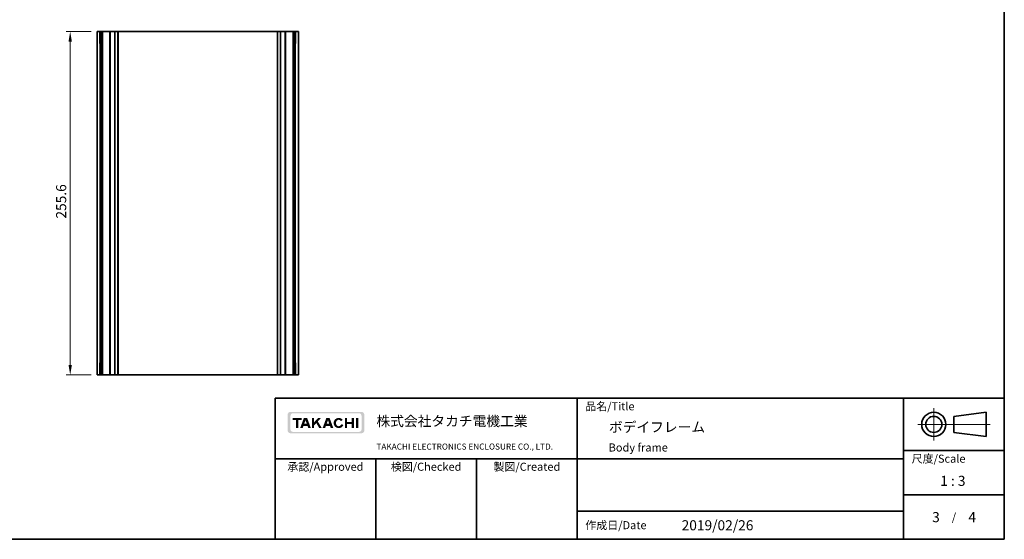
# Model space of a CAD drawing. Units: millimetres. Extents: x 36 to 4172, y 20 to 863.
# Drawn here: x 2647 to 3380, y 20 to 407 of the extents above; entities that cross this region are included whole.
import ezdxf
from ezdxf.enums import TextEntityAlignment as Align

# ---------------------------------------------------------------- set-up
doc = ezdxf.new("R2010")
doc.units = ezdxf.units.MM
doc.header["$LTSCALE"] = 2.5
doc.layers.get('Defpoints').update_dxf_attribs({"lineweight": 25})
for name, color, linetype, lineweight in [('Border (ISO)', 7, 'Continuous', 35), ('Dimension (ISO)', 7, 'Continuous', 18), ('Dimension (ISO) @ 1', 7, 'Continuous', 18), ('Hatch (ISO)', 1, 'Continuous', 18), ('Title (ISO)', 7, 'Continuous', 35), ('Visible (ISO)', 7, 'Continuous', 35), ('Visible Narrow (ISO)', 7, 'Continuous', 25)]:
    doc.layers.add(name, color=color, linetype=linetype, lineweight=lineweight)
doc.styles.add('Note Text (TK)', font='txt')
doc.styles.add('文字スタイル67', font='arial.ttf')
doc.dimstyles.new('Default - Method 1b (TK)', dxfattribs={"dimscale": 2.5, "dimtxt": 2.5, "dimasz": 2.5, "dimexe": 1, "dimexo": 1.499999999999999, "dimgap": 1, "dimtad": 1, "dimtoh": 1, "dimrnd": 1e-08, "dimdsep": 46, "dimtxsty": 'Note Text (TK)', "dimcen": 0.09, "dimdle": 5, "dimclrd": 100, "dimclre": 100, "dimclrt": 7, "dimadec": 1, "dimazin": 1, "dimtfac": 1, "dimtmove": 0, "dimatfit": 3, "dimfxl": 1, "dimtolj": 1, "dimlwd": -1, "dimlwe": -1, "dimarcsym": 0})

# ---------------------------------------------------------------- blocks, each defined once
blk = doc.blocks.new('図面枠 tk図枠')
at = {"layer": 'Border (ISO)'}
for p in [(405.4999999999999, 289), (14.50000000000001, 8.000000000000007)]:
    blk.add_line(p, (405.4999999999999, 8.000000000000007), dxfattribs=at)
blk = doc.blocks.new('表題欄 tk表題欄')
at = {"layer": 'Hatch (ISO)'}
h = blk.add_hatch(color=256, dxfattribs=at)
edge = h.paths.add_edge_path(flags=0)
edge.add_arc((95.57537688673352, 236.2990653650367), 0.5958259999999996, 269.9999999999897, 360)
edge.add_line((96.17120288673351, 236.2990653650368), (96.17120288673348, 239.7107813650365))
edge.add_arc((95.5753768867335, 239.7107813650366), 0.5958259999999996, 0, 90.0000000000068)
edge.add_line((95.57537688673342, 240.3066073650366), (79.13710888673356, 240.3066073650366))
edge.add_arc((79.13710888673353, 239.7107813650366), 0.5958259999999996, 89.99999999999744, 180)
edge.add_line((78.54128288673353, 239.7107813650365), (78.54128288673331, 236.2990653650368))
edge.add_arc((79.13710888673332, 236.2990653650365), 0.5958259999999996, 180, 270.0000000000231)
edge.add_line((79.13710888673356, 235.7032393650365), (95.57537688673342, 235.7032393650367))
edge = h.paths.add_edge_path()
edge.add_line((77.83935088673357, 239.9556413650366), (77.83935088673357, 236.0542053650368))
edge.add_arc((78.54128288673346, 236.0542053650367), 0.7019319999998935, 180, 270.0000000000087)
edge.add_line((78.54128288673357, 235.3522733650368), (96.17120288673352, 235.3522733650368))
edge.add_arc((96.17120288673351, 236.0542053650367), 0.7019319999998921, 270, 360)
edge.add_line((96.8731348867334, 236.0542053650368), (96.87313488673352, 239.9556413650366))
edge.add_arc((96.1712028867336, 239.9556413650367), 0.7019319999998921, 0, 90.00000000000873)
edge.add_line((96.17120288673348, 240.6575733650367), (78.54128288673357, 240.6575733650366))
edge.add_arc((78.54128288673357, 239.9556413650366), 0.7019319999999984, 90, 180)
for points in [[(79.07181288673355, 239.1476033650369), (79.07181288673355, 238.6578833650367), (79.92066088673353, 238.6578833650367), (79.92066088673353, 236.6581933650368), (80.50832488673353, 236.6581933650368), (80.50832488673353, 238.6578833650367), (81.35717288673355, 238.6578833650367), (81.35717288673355, 239.1476033650369)], [(85.68407849525303, 236.6581933650368), (84.9434673993943, 237.8918698287545), (84.41792288673358, 237.3246628822781), (84.41792288673358, 236.6581933650368), (83.89555488673355, 236.6581933650368), (83.89555488673355, 239.1476033650369), (84.41792288673358, 239.1476033650369), (84.41792288673358, 238.0993979968839), (85.38913556809511, 239.1476033650369), (86.10696490847272, 239.1476033650369), (85.31925422435492, 238.2974470774499), (86.30334488673353, 236.6581933650368)], [(92.09142939614459, 239.1476033650369), (92.09142939614459, 236.6581933650368), (92.60971639614465, 236.6581933650368), (92.60971639614465, 237.6580383650368), (93.76872039614462, 237.6580383650368), (93.76872039614462, 236.6581933650368), (94.28700739614459, 236.6581933650368), (94.28700739614459, 239.1476033650369), (93.76872039614462, 239.1476033650369), (93.76872039614462, 238.1477583650367), (92.60971639614465, 238.1477583650367), (92.60971639614465, 239.1476033650369)], [(94.84202339614467, 239.1476033650369), (94.84202339614467, 236.6581933650368), (95.36439139614473, 236.6581933650368), (95.36439139614473, 239.1476033650369)]]:
    blk.add_hatch(color=256, dxfattribs=at).paths.add_polyline_path(points)
h = blk.add_hatch(color=256, dxfattribs=at)
h.paths.add_polyline_path([(82.59020695886475, 237.7110913650368), (81.95242681460243, 237.7110913650368), (82.27131688673356, 238.5794973650367)], flags=0)
h.paths.add_polyline_path([(82.77903014574996, 237.1968853650368), (81.76360362771717, 237.1968853650368), (81.56578886050404, 236.6581933650368), (80.94907288673355, 236.6581933650368), (81.86321688673357, 239.1476033650369), (82.67941688673353, 239.1476033650369), (83.59356088673351, 236.6581933650368), (82.97684491296302, 236.6581933650368)])
h = blk.add_hatch(color=256, dxfattribs=at)
h.paths.add_polyline_path([(87.52707281460246, 237.7110913650368), (88.16485295886469, 237.7110913650368), (87.84596288673359, 238.5794973650367)], flags=0)
h.paths.add_polyline_path([(87.14043486050403, 236.6581933650368), (87.3382496277172, 237.1968853650368), (88.35367614574989, 237.1968853650368), (88.551490912963, 236.6581933650368), (89.16820688673343, 236.6581933650368), (88.25406288673352, 239.1476033650369), (87.43786288673356, 239.1476033650369), (86.52371888673358, 236.6581933650368)])
h = blk.add_hatch(color=256, dxfattribs=at)
edge = h.paths.add_edge_path()
edge.add_arc((90.52309888673334, 237.9028983650369), 1.273272000000011, 38.55054079078439, 336.5820184016556)
edge.add_line((91.69149139614446, 237.3968543650369), (91.17255542714857, 237.6216113977801))
edge.add_ellipse((90.52309888673352, 237.9028983650369), major_axis=(0, -0.7998759999999119), ratio=0.8673469387756529, start_angle=128.5505407907963, end_angle=426.582018401653, ccw=False)
edge.add_line((91.09381514418376, 238.3576891122095), (91.51887237036831, 238.6964075050431))
at = {"layer": 'Title (ISO)'}
for p, q in [((74.70882392282105, 244.052739026017), (255.7088239228211, 244.052739026017)), ((74.70882392282105, 209.052739026017), (74.70882392282105, 244.052739026017)), ((149.7088239228211, 244.052739026017), (149.7088239228211, 209.052739026017)), ((230.7088239228211, 244.052739026017), (230.7088239228211, 209.052739026017)), ((255.7088239228211, 244.052739026017), (255.7088239228211, 209.052739026017)), ((243.2088239228211, 239.552739026017), (251.2088239228211, 240.5527390260171)), ((243.2088239228211, 239.552739026017), (243.2088239228211, 235.552739026017)), ((251.2088239228211, 234.552739026017), (251.2088239228211, 240.5527390260171)), ((243.2088239228211, 235.552739026017), (251.2088239228211, 234.552739026017)), ((230.7088239228211, 231.052739026017), (255.7088239228211, 231.052739026017)), ((74.70882392282105, 229.052739026017), (230.7088239228211, 229.052739026017)), ((99.70882392282108, 229.052739026017), (99.70882392282108, 209.052739026017)), ((124.708823922821, 229.052739026017), (124.708823922821, 209.052739026017)), ((230.7088239228211, 220.052739026017), (255.7088239228211, 220.052739026017)), ((149.7088239228211, 216.052739026017), (230.7088239228211, 216.052739026017)), ((255.7088239228211, 209.052739026017), (74.70882392282105, 209.052739026017))]:
    blk.add_line(p, q, dxfattribs=at)
at = {"layer": 'Title (ISO)', "color": 4, "linetype": 'Continuous', "lineweight": 18}
for p, q in [((238.2088239228211, 241.552739026017), (238.2088239228211, 233.552739026017)), ((252.2088239228211, 237.552739026017), (234.2088239228211, 237.552739026017))]:
    blk.add_line(p, q, dxfattribs=at)
at = {"layer": 'Title (ISO)'}
for radius in [3, 2]:
    blk.add_circle((238.2088239228211, 237.552739026017), radius, dxfattribs=at)
at = {"layer": 'Title (ISO)', "color": 1, "char_height": 2.000000029802322, "line_spacing_factor": 1.5, "style": 'Note Text (TK)'}
for s, insert, attachment_point in [('\\fＭＳ Ｐゴシック|b0|i0;\\H2.0000;品名/Title', (151.708823922821, 242.052739026017), 4), ('\\fＭＳ Ｐゴシック|b0|i0;\\H2.0000;尺度/Scale', (232.7088239228211, 229.052739026017), 4), ('\\fＭＳ Ｐゴシック|b0|i0;\\H2.0000;承認/Approved', (87.20882392282108, 227.052739026017), 5), ('\\fＭＳ Ｐゴシック|b0|i0;\\H2.0000;検図/Checked', (112.208823922821, 227.052739026017), 5), ('\\fＭＳ Ｐゴシック|b0|i0;\\H2.0000;製図/Created', (137.2088239228211, 227.052739026017), 5), ('\\fＭＳ Ｐゴシック|b0|i0;\\H2.0000;作成日/Date', (151.708823922821, 212.552739026017), 4)]:
    blk.add_mtext(s, dxfattribs=dict(at, insert=insert, attachment_point=attachment_point))
at = {"layer": 'Title (ISO)', "color": 7, "line_spacing_factor": 1.5, "style": 'Note Text (TK)'}
for s, insert, char_height, attachment_point in [('株式会社タカチ電機工業', (99.87313488673345, 238.052739026017), 2.5, 4), ('\\fArial|b0|i0;\\H1.4986;TAKACHI ELECTRONICS ENCLOSURE CO., LTD.', (99.87313488673342, 232.052739026017), 1.49859994649887, 4), ('\\fＭＳ Ｐゴシック|b0|i0;\\H2.0000;/', (243.2088239228211, 214.552739026017), 2.000000029802322, 5)]:
    blk.add_mtext(s, dxfattribs=dict(at, insert=insert, char_height=char_height, attachment_point=attachment_point))
at = {"layer": 'Title (ISO)', "color": 7}
for tag, p, height, style in [('<品名>_001', (157.5383693773665, 235.7459208441988), 2.5, 'Note Text (TK)'), ('<Title>_001', (157.4850858567313, 230.5520568828656), 2.000000029802322, '文字スタイル67'), ('<尺度>_001', (237.9957557410029, 222.2814322078352), 2.5, 'Note Text (TK)'), ('<ページ_No.>_001', (237.9488807410029, 213.302739026017), 2.5, 'Note Text (TK)'), ('<総ページ数>_001', (246.7926307410029, 213.302739026017), 2.5, 'Note Text (TK)'), ('作成日_001', (175.6108125591847, 211.2814322078352), 2.5, 'Note Text (TK)')]:
    blk.add_attdef(tag, p, '', height=height, dxfattribs=dict(at, style=style))
at = {"layer": 'Title (ISO)', "color": 7, "style": 'Note Text (TK)'}
blk.add_attdef('<承認>', text='', height=2.5, dxfattribs=at).set_placement((87.20882392282108, 217.052739026017), align=Align.MIDDLE_CENTER)
blk = doc.blocks.new('*D54')
at = {"layer": 'Defpoints', "color": 0}
for p in [(2684.249231119947, 397.930696018953), (2704.249231119879, 397.930696018953), (2704.249231119879, 142.3306960189529)]:
    blk.add_point(p, dxfattribs=at)
at = {"layer": 'Dimension (ISO)', "color": 100}
for p, q in [((2699.749231119879, 397.930696018953), (2681.249231119946, 397.930696018953)), ((2684.249231119947, 149.8306960189529), (2684.249231119947, 390.430696018953)), ((2699.749231119879, 142.3306960189529), (2681.249231119946, 142.3306960189529))]:
    blk.add_line(p, q, dxfattribs=at)
for points in [[(2682.999231119946, 390.430696018953), (2685.499231119946, 390.430696018953), (2684.249231119947, 397.930696018953)], [(2682.999231119946, 149.8306960189529), (2685.499231119946, 149.8306960189529), (2684.249231119947, 142.3306960189529)]]:
    blk.add_solid(points, dxfattribs=at)
at = {"layer": 'Dimension (ISO)', "color": 7, "insert": (2677.499231119946, 258.6889346553165), "char_height": 7.5, "attachment_point": 4, "rotation": 90, "style": 'Note Text (TK)'}
blk.add_mtext('\\A1;255.6', dxfattribs=at)

msp = doc.modelspace()

# ---------------------------------------------------------------- linework, layer by layer
at = {"layer": 'Visible (ISO)'}
for p, q in [((2704.24923111988, 142.3306960189529), (2704.24923111988, 397.930696018953)), ((2854.249231119883, 397.930696018953), (2704.24923111988, 397.9306960189491)), ((2706.420612870657, 388.9306960189529), (2706.420612870657, 397.9306960189529)), ((2707.440211677296, 142.330696018952), (2707.440211677296, 397.9306960189521)), ((2708.358224140909, 142.3306960189517), (2708.358224140909, 397.9306960189516)), ((2719.999231119879, 142.3306960189528), (2719.999231119879, 397.9306960189529)), ((2838.499231119879, 142.3306960189528), (2838.499231119879, 397.9306960189529)), ((2850.14023809885, 142.3306960189517), (2850.14023809885, 397.9306960189516)), ((2851.05825056247, 142.330696018952), (2851.05825056247, 397.9306960189521)), ((2852.077849369101, 397.9306960189529), (2852.077849369101, 388.9306960189529)), ((2854.24923111988, 142.3306960189529), (2854.24923111988, 397.930696018953)), ((2707.440211677296, 388.9306960189524), (2706.179915225714, 388.9306960189528)), ((2852.318547014043, 388.9306960189528), (2851.05825056247, 388.9306960189524)), ((2706.179915225714, 151.3306960189528), (2707.440211677296, 151.3306960189524)), ((2706.420612870657, 142.3306960189529), (2706.420612870657, 151.3306960189529)), ((2851.05825056247, 151.3306960189524), (2852.318547014043, 151.3306960189528)), ((2852.077849369101, 151.3306960189529), (2852.077849369101, 142.3306960189529)), ((2704.24923111988, 142.330696018949), (2854.24923111988, 142.3306960189529))]:
    msp.add_line(p, q, dxfattribs=at)
at = {"layer": 'Visible Narrow (ISO)'}
for p, q in [((2706.179915225714, 397.9306960189528), (2706.179915225714, 388.9306960189528)), ((2713.792234920056, 142.3306960189517), (2713.792234920056, 397.9306960189516)), ((2714.145788310649, 142.3306960189518), (2714.145788310649, 397.9306960189518)), ((2717.411473735598, 142.3306960189527), (2717.411473735598, 397.9306960189528)), ((2717.623605769955, 142.3306960189527), (2717.623605769955, 397.9306960189528)), ((2719.699231119879, 142.3306960189527), (2719.699231119879, 397.9306960189528)), ((2838.799231119879, 142.3306960189527), (2838.799231119879, 397.9306960189528)), ((2840.874856469804, 142.3306960189527), (2840.874856469804, 397.9306960189528)), ((2841.08698850416, 142.3306960189527), (2841.08698850416, 397.9306960189528)), ((2844.35267392911, 142.3306960189518), (2844.35267392911, 397.9306960189518)), ((2844.706227319703, 142.3306960189517), (2844.706227319703, 397.9306960189516)), ((2852.318547014043, 388.9306960189528), (2852.318547014043, 397.9306960189528)), ((2706.467762237313, 151.3306960189529), (2706.467762237313, 388.930696018953)), ((2852.030700002444, 151.3306960189529), (2852.030700002444, 388.930696018953)), ((2706.179915225714, 151.3306960189528), (2706.179915225714, 142.3306960189528)), ((2852.318547014043, 142.3306960189528), (2852.318547014043, 151.3306960189528))]:
    msp.add_line(p, q, dxfattribs=at)

# ---------------------------------------------------------------- block references
at = {"xscale": 3, "yscale": 3, "zscale": 3}
msp.add_blockref('図面枠 tk図枠', (2163.25, -4.000000000000003), dxfattribs=at)
ref = msp.add_blockref('表題欄 tk表題欄', (2612.623528231537, -607.158217078051), dxfattribs=dict(xscale=3, yscale=3, zscale=3))
ref.add_attrib('<品名>_001', 'ボデイフレーム', (3085.366477272728, 99.78125000000006), dxfattribs={"layer": 'Title (ISO)', "color": 7, "height": 7.5, "style": 'Note Text (TK)'})
ref.add_attrib('<尺度>_001', '1 : 3', (3332.065340909091, 59.77130681818192), dxfattribs={"layer": 'Title (ISO)', "color": 7, "height": 7.5, "style": 'Note Text (TK)'})
ref.add_attrib('作成日_001', '2019/02/26', (3139.498579545455, 26.68607954545461), dxfattribs={"layer": 'Title (ISO)', "color": 7, "height": 7.5, "style": 'Note Text (TK)'})
ref.add_attrib('<Title>_001', 'Body frame', (3085.136084574754, 85.33083216412982), dxfattribs={"layer": 'Title (ISO)', "color": 7, "height": 6.000000089406967, "style": '文字スタイル67'})
ref.add_attrib('<ページ_No.>_001', '3', (3326.022727272727, 32.75000000000004), dxfattribs={"layer": 'Title (ISO)', "color": 7, "height": 7.5, "style": 'Note Text (TK)'})
ref.add_attrib('<総ページ数>_001', '4', (3353.001420454545, 32.75000000000004), dxfattribs={"layer": 'Title (ISO)', "color": 7, "height": 7.5, "style": 'Note Text (TK)'})

# ---------------------------------------------------------------- dimensions: what is measured, and where the dimension line sits
at = {"layer": 'Dimension (ISO) @ 1', "color": 100}
dim = msp.add_linear_dim(base=(2684.249231119947, 397.930696018953), p1=(2704.249231119879, 142.3306960189529), p2=(2704.249231119879, 397.930696018953), angle=90, dimstyle='Default - Method 1b (TK)', override={"dimscale": 1, "dimtxt": 7.5, "dimasz": 7.5, "dimexe": 3, "dimexo": 4.499999999999999, "dimgap": 3, "dimtoh": 0, "dimcen": 0.27, "dimtix": 0, "dimtofl": 0, "dimtmove": 0, "dimatfit": 1}, dxfattribs=at)
dim.commit()
dim.dimension.update_dxf_attribs({"geometry": '*D54', "text_midpoint": (2684.249231119947, 270.1306960189529), "dimtype": 128})

doc.saveas('drawing.dxf')
